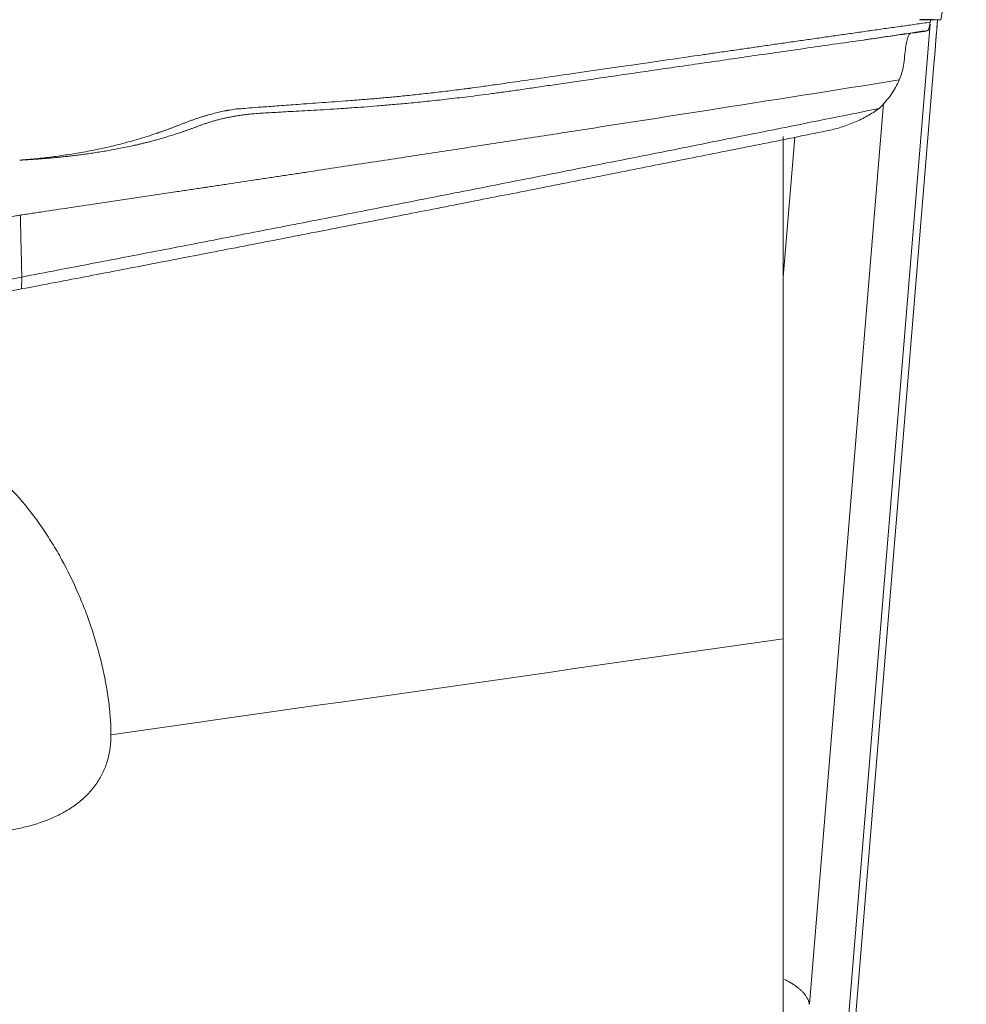
# Model space of a CAD drawing. Units: millimetres. Extents: x -18 to 140, y -102 to 32.
# Drawn here: x 115 to 120, y -5 to 0 of the extents above; entities that cross this region are included whole.
import ezdxf

# ---------------------------------------------------------------- set-up
doc = ezdxf.new("R2010")
doc.units = ezdxf.units.MM
doc.layers.add('1', color=4, linetype='Continuous')
doc.layers.add('SK2', color=7, linetype='Continuous')
doc.styles.add('iso_b_vert', font='simplex.shx')
doc.dimstyles.get("Standard").update_dxf_attribs({"dimtxt": 0.18, "dimasz": 0.18, "dimexe": 0.18, "dimexo": 0.0625, "dimgap": 0.09, "dimtad": 1, "dimzin": 0, "dimdsep": 52, "dimtxsty": 'Standard', "dimcen": 0.09, "dimadec": 0, "dimazin": 0, "dimtfac": 1, "dimtdec": 4, "dimtofl": 0, "dimtmove": 0, "dimatfit": 3, "dimfxl": 1, "dimtolj": 1, "dimtzin": 0, "dimarcsym": 0})

# ---------------------------------------------------------------- blocks, each defined once
blk = doc.blocks.new('_U0')
at = {"layer": 'SK2', "lineweight": 13}
for p, q in [((121.5875, 12.5), (140.118589, 12.5)), ((138.118589, -12.5), (138.118589, 12.5)), ((121.5875, -12.5), (140.118589, -12.5))]:
    blk.add_line(p, q, dxfattribs=at)
at = {"layer": 'SK2', "lineweight": 18}
for points in [[(138.118589, 12.5), (138.579373, 9.000002), (137.657805, 8.999998)], [(138.118589, -12.5), (137.657805, -9.000002), (138.579373, -8.999998)]]:
    blk.add_solid(points, dxfattribs=at)
at = {"layer": 'SK2', "lineweight": 18, "char_height": 3.5, "attachment_point": 7, "rotation": 90, "line_spacing_factor": 1.084337, "style": 'iso_b_vert'}
for s, insert in [('\\W0.6740;25', (136.553956, 3.317034)), ('%%c', (136.553956, -7.182966))]:
    blk.add_mtext(s, dxfattribs=dict(at, insert=insert))

msp = doc.modelspace()

# ---------------------------------------------------------------- linework, layer by layer
at = {"layer": '1', "lineweight": 18}
for p, q in [((119.9974, -0.172), (119.9785, -0.2835)), ((119.8726, -0.2833), (119.8768, -0.2834)), ((119.9264, -0.2955), (119.9283, -0.2837)), ((119.9785, -0.2835), (119.9777, -0.284)), ((119.468, -5.8713), (119.9257, -0.3049)), ((119.4964, -5.9557), (119.9462, -0.4844)), ((111.473, -2.3132), (115.4376, -1.5544)), ((115.4363, -1.6133), (115.4376, -1.5544)), ((115.4363, -1.6133), (111.4717, -2.3721))]:
    msp.add_line(p, q, dxfattribs=at)
at = {"layer": '1', "lineweight": 13}
for p, q in [((119.6948, -0.6975), (119.329, -5.1466)), ((119.2, -1.5569), (119.257, -0.8641))]:
    msp.add_line(p, q, dxfattribs=at)
at = {"layer": '1', "lineweight": 18}
for points, degree in [([(119.8778, -0.2834), (119.9788, -0.284)], 1), ([(119.9457, -0.4924), (119.9619, -0.2839)], 1), ([(119.6013, -0.383), (119.9143, -0.3364)], 1), ([(119.8561, -0.3469), (119.8743, -0.3439), (119.8925, -0.3415), (119.9107, -0.339)], 3), ([(115.4376, -1.5544), (115.4352, -1.4524), (115.4328, -1.3504), (115.4304, -1.2483)], 3), ([(119.2, -3.3413), (119.2, -4.1359), (119.2, -4.9305), (119.2, -5.7251)], 3)]:
    msp.add_open_spline(points, degree=degree, dxfattribs=at)
at = {"layer": '1', "lineweight": 13}
for points, degree, knots in [([(119.8785, -0.2828), (119.8951, -0.2829), (119.9117, -0.283), (119.945, -0.2832), (119.9618, -0.2833), (119.9785, -0.2835)], 3, [0, 0, 0, 0, 0.498047, 0.498047, 1, 1, 1, 1]), ([(115.4272, -0.9771), (115.7329, -0.9532), (116.1117, -0.8453), (116.2302, -0.7978), (116.3601, -0.7458), (116.4863, -0.7256), (116.4994, -0.7235), (117.0649, -0.6823), (117.334, -0.6627), (117.6423, -0.6232), (117.7341, -0.6114), (118.7842, -0.4591), (119.3544, -0.3763), (119.9264, -0.2955)], 2, [0, 0, 0, 0.125, 0.1875, 0.1875, 0.25, 0.25, 0.375, 0.375, 0.5, 0.5, 0.75, 0.75, 1, 1, 1]), ([(115.4304, -1.2484), (115.4337, -1.2478), (115.448, -1.2457), (115.4843, -1.2402), (115.5611, -1.229), (115.8024, -1.193), (116.0436, -1.1569), (116.2626, -1.124), (116.3119, -1.1166), (116.3448, -1.1117), (116.3667, -1.1084), (116.405, -1.1026), (116.4817, -1.0911), (116.5583, -1.0795), (116.624, -1.0696), (116.6568, -1.0646), (116.6897, -1.0597), (116.7334, -1.0531), (116.7881, -1.0448), (116.8757, -1.0315), (117.0288, -1.0083), (117.2475, -0.9749), (117.5099, -0.9348), (117.7721, -0.8944), (118.0342, -0.854), (118.3835, -0.7998), (118.9631, -0.7093), (119.4551, -0.6316), (119.7724, -0.5811)], 3, [0, 0, 0, 0, 0.002294, 0.009846, 0.024949, 0.055155, 0.175982, 0.191085, 0.206188, 0.209964, 0.21374, 0.221292, 0.236395, 0.266602, 0.274153, 0.281705, 0.289257, 0.296808, 0.311912, 0.327015, 0.357221, 0.417635, 0.478048, 0.538461, 0.598874, 0.659287, 0.780114, 1, 1, 1, 1])]:
    msp.add_open_spline(points, degree=degree, knots=knots, dxfattribs=at)
for points in [[(119.9462, -0.4844), (119.9514, -0.4176), (119.9566, -0.3508), (119.9618, -0.2839)], [(119.2, -3.3413), (118.0829, -3.5009), (116.9809, -3.6584), (115.8783, -3.816)]]:
    msp.add_open_spline(points, degree=3, dxfattribs=at)
at = {"layer": '1', "lineweight": 18}
for points, knots in [([(119.9107, -0.339), (119.8574, -0.3466), (119.7526, -0.3614), (119.598, -0.3834), (119.4486, -0.4047), (119.3044, -0.4254), (119.1654, -0.4454), (119.0316, -0.4647), (118.9029, -0.4833), (118.7794, -0.5012), (118.6611, -0.5183), (118.548, -0.5348), (118.44, -0.5505), (118.3372, -0.5654), (118.2395, -0.5796), (118.147, -0.5931), (118.0597, -0.6058), (117.9776, -0.6179), (117.9005, -0.6291), (117.8285, -0.6394), (117.7616, -0.6485), (117.6997, -0.6566), (117.6254, -0.6658), (117.5394, -0.6759), (117.4426, -0.6864), (117.3531, -0.6954), (117.2712, -0.7029), (117.1966, -0.7092), (117.1296, -0.7145), (117.0634, -0.7192), (116.9971, -0.7236), (116.9297, -0.7277), (116.8669, -0.7312), (116.8087, -0.7344), (116.7553, -0.7375), (116.7065, -0.7403), (116.6623, -0.7428), (116.6228, -0.745), (116.5879, -0.7472), (116.5578, -0.7502), (116.5324, -0.7533), (116.5118, -0.7563), (116.4926, -0.7594), (116.4735, -0.7629), (116.453, -0.767), (116.4332, -0.7714), (116.414, -0.7761), (116.3955, -0.781), (116.3776, -0.786), (116.3604, -0.7913), (116.3438, -0.7966), (116.328, -0.8021), (116.3128, -0.8078), (116.2981, -0.8133), (116.2836, -0.8187), (116.2693, -0.8239), (116.2552, -0.829), (116.2413, -0.8338), (116.2277, -0.8385), (116.2143, -0.843), (116.2012, -0.8473), (116.1883, -0.8514), (116.1756, -0.8554), (116.1632, -0.8592), (116.1511, -0.8629), (116.1393, -0.8664), (116.1278, -0.8698), (116.1165, -0.873), (116.1055, -0.8761), (116.0949, -0.879), (116.0845, -0.8819), (116.0745, -0.8845), (116.0648, -0.8871), (116.0553, -0.8895), (116.0462, -0.8918), (116.0375, -0.894), (116.029, -0.896), (116.0209, -0.898), (116.0131, -0.8998), (116.0057, -0.9015), (115.9986, -0.9031), (115.9918, -0.9046), (115.9758, -0.9081), (115.9508, -0.9133), (115.9167, -0.92), (115.8835, -0.9262), (115.8511, -0.9319), (115.8196, -0.9371), (115.7889, -0.9418), (115.7593, -0.9461), (115.7306, -0.95), (115.7028, -0.9536), (115.6762, -0.9568), (115.6505, -0.9596), (115.6259, -0.9622), (115.6023, -0.9645), (115.5799, -0.9665), (115.5585, -0.9684), (115.5382, -0.97), (115.5191, -0.9714), (115.501, -0.9727), (115.4841, -0.9738), (115.4683, -0.9748), (115.4536, -0.9756), (115.44, -0.9764), (115.4313, -0.9769), (115.4272, -0.9771)], [0, 0, 0, 0, 0.035409, 0.069662, 0.102759, 0.134704, 0.165496, 0.195137, 0.223628, 0.250971, 0.277166, 0.302214, 0.326117, 0.348875, 0.370489, 0.39096, 0.410288, 0.428474, 0.44552, 0.461426, 0.476195, 0.489828, 0.502326, 0.525191, 0.546413, 0.565991, 0.583924, 0.600212, 0.614855, 0.627854, 0.643621, 0.658372, 0.672107, 0.684823, 0.696518, 0.707193, 0.716849, 0.725486, 0.733099, 0.73969, 0.745263, 0.74982, 0.753364, 0.758107, 0.762763, 0.767332, 0.771813, 0.776205, 0.78051, 0.784725, 0.78885, 0.792884, 0.796827, 0.800682, 0.804454, 0.808143, 0.811749, 0.815273, 0.818714, 0.822072, 0.825349, 0.828543, 0.831654, 0.834684, 0.837631, 0.840496, 0.843279, 0.845979, 0.848597, 0.851133, 0.853587, 0.855959, 0.858248, 0.860456, 0.862581, 0.864624, 0.866584, 0.868462, 0.870258, 0.871972, 0.873603, 0.875152, 0.876619, 0.884522, 0.892211, 0.899684, 0.906934, 0.913961, 0.92076, 0.92733, 0.933667, 0.939771, 0.945639, 0.95127, 0.956663, 0.961816, 0.966729, 0.971401, 0.97583, 0.980017, 0.98396, 0.987658, 0.991112, 0.99432, 0.997283, 1, 1, 1, 1]), ([(119.9264, -0.2955), (119.9242, -0.3094), (119.9218, -0.3201), (119.9176, -0.3316), (119.916, -0.3348), (119.9143, -0.3367)], [0, 0, 0, 0, 0.632028, 0.632028, 1, 1, 1, 1]), ([(119.7972, -0.4884), (119.8, -0.4542), (119.8032, -0.4264), (119.809, -0.3937), (119.811, -0.3843), (119.8154, -0.3691), (119.8176, -0.3633), (119.8211, -0.3571), (119.8223, -0.3555), (119.8247, -0.3531), (119.826, -0.3524), (119.8273, -0.352), (119.8274, -0.352), (119.8274, -0.352)], [0, 0, 0, 0, 0.397775, 0.397775, 0.596662, 0.596662, 0.79555, 0.79555, 0.894993, 0.894993, 0.994437, 0.994437, 1, 1, 1, 1]), ([(119.7972, -0.4884), (119.7961, -0.5022), (119.7934, -0.5169), (119.7851, -0.5479), (119.7795, -0.5641), (119.7724, -0.5811)], [0, 0, 0, 0, 0.5, 0.5, 1, 1, 1, 1]), ([(119.7724, -0.5811), (119.7623, -0.6056), (119.7489, -0.6298), (119.7158, -0.6771), (119.6956, -0.7005), (119.673, -0.7221)], [0, 0, 0, 0, 0.487142, 0.487142, 1, 1, 1, 1]), ([(119.4142, -0.8328), (119.4379, -0.828), (119.4614, -0.822), (119.4959, -0.8113), (119.5074, -0.8075), (119.5301, -0.7991), (119.5414, -0.7946), (119.5746, -0.7804), (119.5958, -0.77), (119.6259, -0.7531), (119.6357, -0.7472), (119.6548, -0.735), (119.664, -0.7286), (119.673, -0.7221)], [0, 0, 0, 0, 0.25, 0.25, 0.375, 0.375, 0.5, 0.5, 0.75, 0.75, 0.875, 0.875, 1, 1, 1, 1]), ([(119.2, -0.8599), (119.2, -0.8746), (119.2, -0.8897), (119.2, -0.9256), (119.2, -0.9467), (119.2, -0.9902), (119.2, -1.0127), (119.2, -1.0817), (119.2, -1.1295), (119.2, -1.2783), (119.2, -1.3846), (119.2, -1.5265), (119.2, -1.5554), (119.2, -1.6138), (119.2, -1.6431), (119.2, -1.732), (119.2, -1.8521), (119.2, -1.9755), (119.2, -2.0693), (119.2, -2.1008), (119.2, -2.1642), (119.2, -2.1962), (119.2, -2.3559), (119.2, -2.483), (119.2, -2.6726), (119.2, -2.7356), (119.2, -2.8299), (119.2, -2.8613), (119.2, -2.9237), (119.2, -2.9546), (119.2, -3.108), (119.2, -3.2267), (119.2, -3.3413)], [0, 0, 0, 0, 0.026189, 0.026189, 0.060968, 0.060968, 0.095747, 0.095747, 0.165305, 0.165305, 0.304421, 0.304421, 0.339199, 0.339199, 0.373978, 0.373978, 0.443536, 0.513094, 0.513094, 0.547873, 0.547873, 0.582652, 0.582652, 0.721768, 0.721768, 0.791326, 0.791326, 0.826105, 0.826105, 0.860884, 0.860884, 1, 1, 1, 1]), ([(112.0341, -1.8983), (112.1955, -1.8674), (112.7075, -1.7694), (113.3071, -1.6547), (113.7889, -1.5624), (113.964, -1.5289), (114.0625, -1.5101), (114.1282, -1.4975), (114.161, -1.4912), (114.1939, -1.4849), (114.2377, -1.4766), (114.2924, -1.4661), (114.358, -1.4535), (114.4237, -1.441), (114.4729, -1.4315), (114.5057, -1.4253), (114.5276, -1.4211), (114.5659, -1.4137), (114.7737, -1.374), (115.0142, -1.3279), (115.2546, -1.2819), (115.342, -1.2651), (115.3912, -1.2559), (115.4206, -1.25), (115.4282, -1.2487), (115.4304, -1.2484)], [0, 0, 0, 0, 0.142337, 0.451766, 0.529123, 0.567802, 0.606481, 0.61615, 0.62582, 0.63549, 0.645159, 0.664499, 0.683838, 0.703177, 0.722517, 0.727352, 0.732187, 0.741856, 0.761196, 0.91591, 0.954589, 0.973928, 0.993268, 0.998102, 1, 1, 1, 1]), ([(114.0372, -4.0791), (113.9788, -4.0571), (113.9211, -4.0338), (113.8072, -3.9841), (113.751, -3.9578), (113.6403, -3.9016), (113.5859, -3.8719), (113.479, -3.8081), (113.4267, -3.7741), (113.3502, -3.719), (113.3251, -3.7), (113.2762, -3.6607), (113.2523, -3.6404), (113.2059, -3.5983), (113.1833, -3.5765), (113.1507, -3.5424), (113.14, -3.5308), (113.1192, -3.5072), (113.109, -3.4952), (113.0795, -3.4587), (113.061, -3.4336), (113.0269, -3.3816), (113.0112, -3.3547), (112.9833, -3.2986), (112.971, -3.2692), (112.9513, -3.2098), (112.9438, -3.1795), (112.9365, -3.1332), (112.9348, -3.1176), (112.9326, -3.0861), (112.9323, -3.0705), (112.9333, -3.0238), (112.9368, -2.993), (112.9462, -2.9472), (112.95, -2.932), (112.959, -2.9019), (112.9642, -2.8871), (112.9813, -2.8435), (112.9949, -2.8156), (113.0184, -2.7749), (113.0268, -2.7616), (113.0443, -2.7356), (113.0535, -2.7229), (113.082, -2.6858), (113.1023, -2.6623), (113.1454, -2.6174), (113.1681, -2.596), (113.2036, -2.5652), (113.2157, -2.5551), (113.2404, -2.5355), (113.2528, -2.526), (113.3159, -2.4797), (113.3687, -2.4466), (113.4778, -2.3866), (113.5342, -2.3598), (113.6067, -2.3296), (113.6213, -2.3238), (113.6505, -2.3124), (113.6945, -2.296), (113.7388, -2.2812), (113.8276, -2.2538), (113.8874, -2.2383), (114.0078, -2.2127), (114.0685, -2.2026), (114.1449, -2.1934), (114.1602, -2.1918), (114.1908, -2.1888), (114.2062, -2.1875), (114.2522, -2.1842), (114.2827, -2.1827), (114.3737, -2.1805), (114.4337, -2.1821), (114.5525, -2.1915), (114.6113, -2.1994), (114.6985, -2.2164), (114.7275, -2.223), (114.7706, -2.2342), (114.785, -2.2382), (114.8135, -2.2466), (114.8842, -2.2687), (114.9518, -2.2961), (115.0565, -2.3471), (115.1071, -2.3761), (115.1805, -2.4251), (115.2045, -2.4424), (115.2399, -2.4698), (115.2517, -2.4792), (115.2748, -2.4983), (115.3316, -2.5471), (115.3843, -2.6003), (115.4639, -2.6911), (115.5013, -2.7393), (115.5541, -2.8157), (115.5712, -2.8419), (115.6039, -2.8951), (115.6196, -2.922), (115.6644, -3.0038), (115.6916, -3.0597), (115.7287, -3.1455), (115.7405, -3.1744), (115.7628, -3.2328), (115.7733, -3.2625), (115.8027, -3.351), (115.8194, -3.4098), (115.8471, -3.527), (115.8581, -3.5854), (115.8698, -3.6728), (115.8729, -3.7019), (115.8771, -3.7594), (115.8782, -3.7878), (115.8783, -3.816)], [0, 0, 0, 0, 0.03125, 0.03125, 0.0625, 0.0625, 0.09375, 0.09375, 0.125, 0.125, 0.140625, 0.140625, 0.15625, 0.15625, 0.171875, 0.171875, 0.179687, 0.179687, 0.1875, 0.1875, 0.203125, 0.203125, 0.21875, 0.21875, 0.234375, 0.234375, 0.25, 0.25, 0.257812, 0.257812, 0.265625, 0.265625, 0.28125, 0.28125, 0.289062, 0.289062, 0.296875, 0.296875, 0.3125, 0.3125, 0.320312, 0.320312, 0.328125, 0.328125, 0.34375, 0.34375, 0.359375, 0.359375, 0.367187, 0.367187, 0.375, 0.375, 0.40625, 0.40625, 0.4375, 0.4375, 0.445312, 0.445312, 0.453125, 0.46875, 0.46875, 0.5, 0.5, 0.53125, 0.53125, 0.539062, 0.539062, 0.546875, 0.546875, 0.5625, 0.5625, 0.59375, 0.59375, 0.625, 0.625, 0.640625, 0.640625, 0.648437, 0.648437, 0.65625, 0.6875, 0.6875, 0.71875, 0.71875, 0.734375, 0.734375, 0.742187, 0.742187, 0.75, 0.78125, 0.78125, 0.8125, 0.8125, 0.828125, 0.828125, 0.84375, 0.84375, 0.875, 0.875, 0.890625, 0.890625, 0.90625, 0.90625, 0.9375, 0.9375, 0.96875, 0.96875, 0.984375, 0.984375, 1, 1, 1, 1]), ([(115.8783, -3.816), (115.8783, -3.8572), (115.8735, -3.8975), (115.8599, -3.9466), (115.8568, -3.9563), (115.8499, -3.9756), (115.846, -3.9852), (115.8333, -4.0133), (115.8136, -4.0491), (115.7882, -4.0819), (115.7671, -4.1053), (115.7597, -4.1129), (115.7443, -4.1277), (115.7205, -4.1489), (115.6945, -4.1678), (115.6671, -4.1853), (115.6578, -4.1909), (115.6388, -4.2016), (115.629, -4.2068), (115.5798, -4.2312), (115.5386, -4.2467), (115.4748, -4.2656), (115.4532, -4.2712), (115.4093, -4.281), (115.387, -4.2852), (115.3202, -4.296), (115.2754, -4.3007), (115.1854, -4.3063), (115.1402, -4.3072), (115.0496, -4.3058), (115.0041, -4.3035), (114.9129, -4.2963), (114.8676, -4.2913), (114.7326, -4.2731), (114.6438, -4.2565), (114.4677, -4.2166), (114.3806, -4.1932), (114.2078, -4.1405), (114.1222, -4.1111), (114.0372, -4.0791)], [0, 0, 0, 0, 0.0625, 0.0625, 0.078125, 0.078125, 0.09375, 0.09375, 0.125, 0.15625, 0.15625, 0.171875, 0.171875, 0.1875, 0.21875, 0.21875, 0.234375, 0.234375, 0.25, 0.25, 0.3125, 0.3125, 0.34375, 0.34375, 0.375, 0.375, 0.4375, 0.4375, 0.5, 0.5, 0.5625, 0.5625, 0.625, 0.625, 0.75, 0.75, 0.875, 0.875, 1, 1, 1, 1])]:
    msp.add_open_spline(points, degree=3, knots=knots, dxfattribs=at)
for points, weights, degree in [([(115.4376, -1.5544), (116.8505, -1.284), (118.2623, -1.0065), (119.673, -0.7221)], [0.50000529725, 0.499998545071, 0.499998247928, 0.500004405821], 3), ([(115.4363, -1.6133), (116.7641, -1.3592), (118.0901, -1.099), (119.4142, -0.8328)], [0.50000529725, 0.499998956302, 0.499998308066, 0.500003352541], 3), ([(119.329, -5.1466), (119.3181, -5.0777), (119.2052, -5.0233)], [1, 0.862631381209, 0.857089250836], 2)]:
    msp.add_rational_spline(points, weights, degree=degree, dxfattribs=at)

# ---------------------------------------------------------------- dimensions: what is measured, and where the dimension line sits
at = {"layer": 'SK2', "lineweight": 18}
dim = msp.add_linear_dim(base=(138.1186, 12.5), p1=(120, -12.5), p2=(120, 12.5), angle=90, dimstyle='Standard', override={"dimtxt": 3.5, "dimasz": 3.5, "dimexe": 2, "dimexo": 1.5875, "dimgap": 1.75, "dimtad": 1, "dimtih": 0, "dimtoh": 0, "dimdec": 1, "dimlfac": 1, "dimzin": 8, "dimdsep": 46, "dimlunit": 2, "dimpost": '<>', "dimtxsty": 'iso_b_vert', "dimsah": 1, "dimse1": 0, "dimse2": 0, "dimsd1": 0, "dimsd2": 0, "dimclrd": 2, "dimclre": 2, "dimclrt": 2, "dimtol": 0, "dimtm": -0.1, "dimtfac": 1, "dimtdec": 2, "dimtofl": 1, "dimtmove": 0, "dimtzin": 8, "dimlwd": 13, "dimlwe": 13}, dxfattribs=at)
dim.commit()
dim.dimension.update_dxf_attribs({"geometry": '_U0', "text_midpoint": (138.1186, 0)})

doc.saveas('drawing.dxf')
